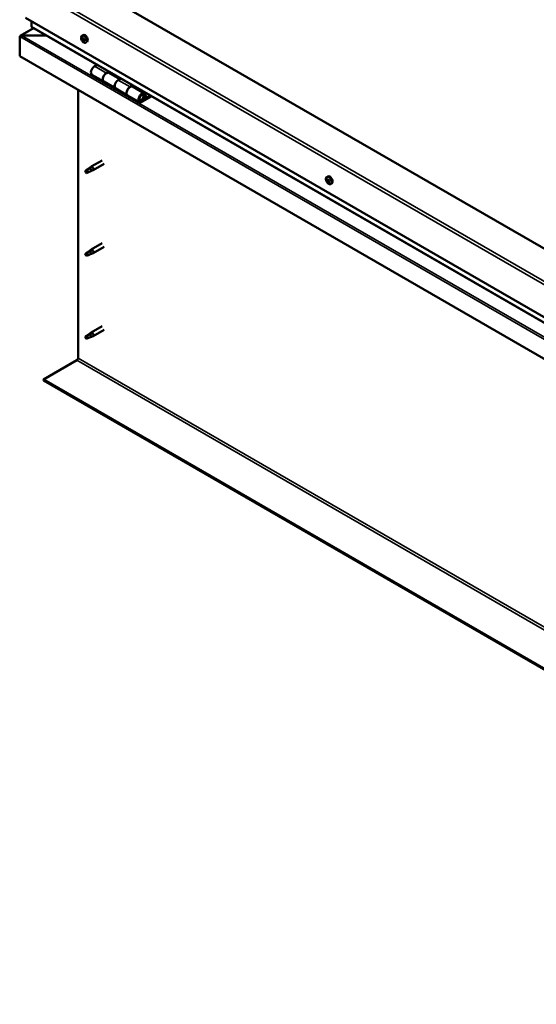
# Model space of a CAD drawing. Units: millimetres. Extents: x -5894 to 24199, y 3204 to 8837.
# Drawn here: x -1926 to -1310, y 3417 to 4590 of the extents above; entities that cross this region are included whole.
import ezdxf

# ---------------------------------------------------------------- set-up
doc = ezdxf.new("R2010")
doc.units = ezdxf.units.MM
doc.header["$LTSCALE"] = 25
doc.layers.add('Visible (ISO)', color=7, linetype='Continuous', lineweight=50)
doc.layers.add('Visible Narrow (ISO)', color=7, linetype='Continuous', lineweight=35)

msp = doc.modelspace()

# ---------------------------------------------------------------- linework, layer by layer
at = {"layer": 'Visible (ISO)'}
for p, q in [((-610.4, 3918.2), (-1847.8, 4632.6)), ((-1918.6, 4591.8), (-610.4, 3836.5)), ((-1911.5, 4581.6), (-1911.5, 4587.7)), ((-1911.5, 4587.7), (-1911.5, 4581.6)), ((-1909, 4579.8), (-1924.9, 4570.6)), ((-610.4, 3830.1), (-1911.1, 4581)), ((-1925.6, 4569.7), (-1925.6, 4569.7)), ((-1925.6, 4546.5), (-1925.6, 4569.7)), ((-1925.6, 4569.7), (-1925.6, 4546.5)), ((-1925.6, 4569.7), (-1925.6, 4569.7)), ((-1925.6, 4546.5), (-1925.6, 4569.7)), ((-1925.6, 4569.7), (-1925.6, 4569.7)), ((-1923.4, 4571), (-1893.7, 4571)), ((-1893.7, 4571), (-1923.4, 4571)), ((-1851.6, 4570.6), (-1850.2, 4571.4)), ((-1850.8, 4567.5), (-1850.2, 4567.8)), ((-1849.5, 4564.5), (-1848.8, 4564.9)), ((-1846.8, 4562.4), (-1845.5, 4563.2)), ((-1925.6, 4546.5), (-1925.6, 4546.5)), ((-610.4, 3787.1), (-1925.6, 4546.5)), ((-1833.3, 4536.1), (-1836.5, 4534.2)), ((-1822.4, 4526.1), (-1819.1, 4527.9)), ((-1839.5, 4524.1), (-1825.4, 4516)), ((-1811.2, 4507.8), (-1825.4, 4516)), ((-1806.5, 4518.9), (-1819.4, 4526.4)), ((-1817.7, 4527.1), (-1819.2, 4526.3)), ((-1818.8, 4526.5), (-1818.5, 4526.3)), ((-1818.6, 4525.9), (-1818.5, 4526.3)), ((-1818.5, 4526.3), (-1817.2, 4526.5)), ((-1818, 4527), (-1817.2, 4526.5)), ((-1817.2, 4526.5), (-1817.5, 4525.3)), ((-1805, 4519.8), (-1808.3, 4517.9)), ((-1856, 4186.6), (-1856, 4506.3)), ((-1811.3, 4507.8), (-1797.1, 4499.6)), ((-1794.1, 4509.7), (-1790.9, 4511.6)), ((-1777, 4501.9), (-1791.1, 4510)), ((-1789.5, 4510.8), (-1790.9, 4509.9)), ((-1790.6, 4510.2), (-1790.2, 4510)), ((-1790.3, 4509.6), (-1790.2, 4510)), ((-1790.2, 4510), (-1788.9, 4510.2)), ((-1789.7, 4510.6), (-1788.9, 4510.2)), ((-1788.9, 4510.2), (-1789.2, 4508.9)), ((-1783, 4491.5), (-1797.1, 4499.6)), ((-1769.7, 4499.4), (-1780, 4493.4)), ((-1768.2, 4498.5), (-1780, 4491.8)), ((-1776.1, 4496.1), (-1778.3, 4497.4)), ((-1777.3, 4499.3), (-1776.1, 4496.1)), ((-1776.1, 4496.1), (-1774.7, 4497.4)), ((-1774.7, 4497.4), (-1776, 4500.6)), ((-1827.5, 4422.2), (-1840.6, 4414.7)), ((-1846, 4410.4), (-1846.8, 4408.3)), ((-1841.9, 4412.8), (-1846, 4410.4)), ((-1842.7, 4413), (-1840.6, 4414.6)), ((-1840, 4414.1), (-1841.9, 4412.8)), ((-1840.2, 4409.6), (-1838.2, 4410.5)), ((-1825.1, 4418), (-1838.2, 4410.5)), ((-1846, 4407.1), (-1846.8, 4408.3)), ((-1844.6, 4407.9), (-1846, 4407.1)), ((-1559.9, 4402.2), (-1558.5, 4403)), ((-1559.8, 4398), (-1558.6, 4398.6)), ((-1558.8, 4399.1), (-1558.4, 4399.4)), ((-1558.1, 4396.1), (-1557.3, 4396.5)), ((-1557.2, 4397.2), (-1557.1, 4397.2)), ((-1555.1, 4394), (-1553.8, 4394.8)), ((-1827.5, 4323.4), (-1840.6, 4315.9)), ((-1825.1, 4319.3), (-1838.2, 4311.7)), ((-1846, 4311.6), (-1846.8, 4309.5)), ((-1846, 4308.3), (-1846.8, 4309.5)), ((-1841.9, 4314), (-1846, 4311.6)), ((-1844.6, 4309.1), (-1846, 4308.3)), ((-1842.7, 4314.2), (-1840.6, 4315.8)), ((-1840, 4315.3), (-1841.9, 4314)), ((-1840.2, 4310.8), (-1838.2, 4311.7)), ((-1827.5, 4224.6), (-1840.6, 4217.1)), ((-1846, 4212.9), (-1846.8, 4210.7)), ((-1841.9, 4215.2), (-1846, 4212.9)), ((-1842.7, 4215.4), (-1840.6, 4217)), ((-1840, 4216.5), (-1841.9, 4215.2)), ((-1840.2, 4212), (-1838.2, 4212.9)), ((-1825.1, 4220.5), (-1838.2, 4212.9)), ((-1846, 4209.5), (-1846.8, 4210.7)), ((-1844.6, 4210.3), (-1846, 4209.5)), ((-1897.3, 4161.1), (-1857.4, 4184.2)), ((-610.4, 3418.1), (-1897.3, 4161.1)), ((-1897.3, 4161.1), (-1897.3, 4159.9)), ((-1897.3, 4159.9), (-610.4, 3416.9))]:
    msp.add_line(p, q, dxfattribs=at)
for centre in [(-1844.7, 4569.1), (-1553, 4400.7)]:
    msp.add_arc(centre, 8, 204.1421, 215.8579, dxfattribs=at)
for centre, major_axis, start_param, end_param in [((-1910.1, 4581.6), (-1.41, 0), 0, 0.785398), ((-1910.1, 4581.6), (-1.41, 0), 0, 0.785398), ((-1923.4, 4569.7), (-2.26, 0), 4.712389, 6.220645), ((-1923.4, 4569.7), (-2.26, 0), 4.712389, 6.220645), ((-1924.5, 4569), (0.8, -1.39), 3.86445, 3.926991), ((-1924.5, 4570.3), (-0.8, -1.39), 5.435246, 5.497787), ((-1850.1, 4566), (-1.1, 1.91), 0.479064, 1.33168), ((-1851.3, 4567.2), (0.225, -0.39), 4.019714, 4.861305), ((-1850.1, 4566), (-1.1, 1.91), 5.715052, 6.567668), ((-1851.3, 4567.2), (-0.225, 0.39), 5.32702, 6.16861), ((-1851.8, 4566.7), (0.394, -0.682), 0.091032, 1.719712), ((-1851.2, 4565.7), (-0.225, 0.39), 0.091032, 0.932622), ((-1851.2, 4568.1), (0.394, -0.682), 5.32702, 6.9557), ((-1851.2, 4565.7), (0.225, -0.39), 5.066912, 5.908502), ((-1850.1, 4566), (-1.1, 1.91), 1.526262, 2.378877), ((-1850.8, 4564.6), (-0.394, 0.682), 4.279822, 5.908502), ((-1850.3, 4567.5), (-0.225, 0.39), 6.114109, 6.9557), ((-1850, 4566.3), (-0.225, 0.39), 0.091032, 2.76691), ((-1850.7, 4567.4), (0.394, -0.682), 0.091032, 1.710573), ((-1850, 4564.4), (0.225, -0.39), 4.279822, 5.121412), ((-1847.8, 4567.3), (-2.37, 4.11), 3.141593, 6.283185), ((-1850.1, 4566), (1.1, -1.91), 1.526262, 2.378877), ((-1850.3, 4567.5), (-0.225, 0.39), 4.279822, 5.121412), ((-1849.5, 4567.4), (0.394, -0.682), 4.279822, 5.908502), ((-1849.7, 4565.2), (-0.394, 0.682), 4.279822, 5.908502), ((-1850.1, 4566), (1.1, -1.91), 5.715052, 6.567668), ((-1850, 4564.4), (0.225, -0.39), 6.114109, 6.9557), ((-1849.1, 4563.8), (-0.394, 0.682), 5.32702, 6.9557), ((-1849.1, 4566.3), (-0.225, 0.39), 5.066912, 5.908502), ((-1848.8, 4565.1), (0.225, -0.39), 4.279822, 5.125225), ((-1848.4, 4565.2), (-0.394, 0.682), 0.091032, 1.719712), ((-1849, 4564.7), (0.225, -0.39), 5.32702, 6.16861), ((-1849.1, 4566.3), (0.225, -0.39), 0.091032, 0.932622), ((-1850.1, 4566), (1.1, -1.91), 0.479064, 1.33168), ((-1849, 4564.7), (-0.225, 0.39), 4.019714, 4.861305), ((-1836.5, 4529.3), (-3, -5.2), 3.926991, 6.283185), ((-1822.4, 4521.2), (-3, -5.2), 3.926991, 6.283923), ((-1822.4, 4521.2), (3, 5.2), 0, 3.141593), ((-1808.2, 4513), (-3, -5.2), 3.926991, 6.283185), ((-1808.3, 4513), (-3, -5.2), 3.926991, 6.283185), ((-1794.1, 4504.8), (3, 5.2), 0, 3.141593), ((-1794.1, 4504.8), (-3, -5.2), 3.926991, 6.283923), ((-1780, 4496.7), (3, 5.2), 5.846853, 10.210176), ((-1780, 4496.7), (-2, -3.46), 2.70526, 7.068583), ((-1846, 4408.8), (-1.02, 1.78), 3.861865, 5.497787), ((-1841.9, 4411.1), (1.02, -1.78), 0.133634, 2.356194), ((-1839.4, 4412.6), (1.2, -2.08), 6.213805, 9.494158), ((-1846, 4408.8), (1.02, -1.78), 3.861865, 5.497787), ((-1558.5, 4397.6), (-1.1, 1.91), 0.310989, 1.163604), ((-1559.5, 4399), (0.225, -0.39), 3.851639, 4.693229), ((-1560.2, 4398.7), (0.394, -0.682), 6.206142, 7.834822), ((-1558.5, 4397.6), (-1.1, 1.91), 5.546977, 6.399592), ((-1559.5, 4399), (-0.225, 0.39), 5.158944, 6.000535), ((-1559.2, 4399.8), (0.394, -0.682), 5.158944, 6.787624), ((-1558.4, 4398.2), (-0.225, 0.39), 0.127817, 2.598834), ((-1558.4, 4399), (-0.225, 0.39), 5.946034, 6.787624), ((-1559, 4399.3), (0.394, -0.682), 0, 1.211659), ((-1556.2, 4398.9), (-2.38, 4.11), 3.141593, 6.283185), ((-1558.5, 4397.6), (1.1, -1.91), 1.358186, 2.210802), ((-1558.4, 4399), (-0.225, 0.39), 4.111747, 4.953337), ((-1557.5, 4398.7), (-0.394, 0.682), 0.970154, 2.598834), ((-1559.6, 4397.6), (-0.225, 0.39), 6.206142, 7.047732), ((-1559.6, 4397.6), (0.225, -0.39), 4.898836, 5.740427), ((-1558.5, 4397.6), (-1.1, 1.91), 1.358186, 2.210802), ((-1559.4, 4396.5), (0.394, -0.682), 0.970154, 2.598834), ((-1558.5, 4396.1), (0.225, -0.39), 4.111747, 4.953337), ((-1558.2, 4397.1), (0.394, -0.682), 0.970154, 2.598834), ((-1558.5, 4396.1), (0.225, -0.39), 5.946034, 6.787624), ((-1558.5, 4397.6), (1.1, -1.91), 5.546977, 6.399592), ((-1557.7, 4395.4), (-0.394, 0.682), 5.158944, 6.787624), ((-1557.4, 4396.8), (0.225, -0.39), 4.111747, 5.429853), ((-1557.4, 4396.2), (0.225, -0.39), 5.158944, 6.000535), ((-1557.3, 4397.6), (-0.225, 0.39), 4.898836, 5.740427), ((-1556.8, 4396.5), (-0.394, 0.682), 6.206142, 7.834822), ((-1557.4, 4396.2), (-0.225, 0.39), 3.851639, 4.693229), ((-1558.5, 4397.6), (1.1, -1.91), 0.310989, 1.163604), ((-1557.3, 4397.6), (0.225, -0.39), 6.206142, 7.047732), ((-1846, 4310), (1.02, -1.78), 3.861865, 5.497787), ((-1846, 4310), (-1.02, 1.78), 3.861865, 5.497787), ((-1841.9, 4312.3), (1.02, -1.78), 0.133634, 2.356194), ((-1839.4, 4313.8), (1.2, -2.08), 6.213805, 9.494158), ((-1846, 4211.2), (1.02, -1.78), 3.861865, 5.497787), ((-1846, 4211.2), (-1.02, 1.78), 3.861865, 5.497787), ((-1841.9, 4213.5), (1.02, -1.78), 0.133634, 2.356194), ((-1839.4, 4215), (1.2, -2.08), 6.213805, 9.494158), ((-1857.4, 4185.8), (-1, -1.73), 0.785398, 2.356194)]:
    msp.add_ellipse(centre, major_axis=major_axis, ratio=0.57735, start_param=start_param, end_param=end_param, dxfattribs=at)
for points, knots in [([(-1852, 4565.8), (-1852.2, 4566.2), (-1852.3, 4566.6), (-1852.5, 4567.4), (-1852.6, 4567.8), (-1852.6, 4568.6), (-1852.6, 4568.9), (-1852.4, 4569.5), (-1852.3, 4569.8), (-1852, 4570.3), (-1851.8, 4570.5), (-1851.6, 4570.6)], [1.60484, 1.60484, 1.60484, 1.60484, 1.883825, 1.883825, 2.162811, 2.162811, 2.441796, 2.441796, 2.720782, 2.720782, 2.999767, 2.999767, 2.999767, 2.999767]), ([(-1851.6, 4567.4), (-1851.6, 4567.4), (-1851.6, 4567.5), (-1851.6, 4567.5), (-1851.6, 4567.6), (-1851.5, 4567.6), (-1851.5, 4567.6), (-1851.5, 4567.6)], [0.17438702, 0.17438702, 0.17438702, 0.17438702, 0.18896797, 0.18896797, 0.20586323, 0.20586323, 0.21737851, 0.21737851, 0.21737851, 0.21737851]), ([(-1851.3, 4565.4), (-1851.3, 4565.5), (-1851.3, 4565.5), (-1851.4, 4565.6), (-1851.4, 4565.7), (-1851.5, 4565.7), (-1851.5, 4565.8), (-1851.5, 4565.8)], [0.17438702, 0.17438702, 0.17438702, 0.17438702, 0.18896797, 0.18896797, 0.20586323, 0.20586323, 0.21737852, 0.21737852, 0.21737852, 0.21737852]), ([(-1846.8, 4562.4), (-1847, 4562.3), (-1847.3, 4562.2), (-1847.9, 4562.2), (-1848.2, 4562.2), (-1848.8, 4562.4), (-1849.1, 4562.5), (-1849.8, 4562.9), (-1850.1, 4563.2), (-1850.7, 4563.8), (-1850.9, 4564.1), (-1851.2, 4564.4)], [6.14136, 6.14136, 6.14136, 6.14136, 6.420345, 6.420345, 6.699331, 6.699331, 6.978316, 6.978316, 7.257302, 7.257302, 7.536287, 7.536287, 7.536287, 7.536287]), ([(-1850.5, 4567.9), (-1850.4, 4567.9), (-1850.4, 4567.9), (-1850.3, 4567.9), (-1850.3, 4567.9), (-1850.2, 4567.9), (-1850.2, 4567.8), (-1850.2, 4567.8)], [0.17438702, 0.17438702, 0.17438702, 0.17438702, 0.18896797, 0.18896797, 0.20586323, 0.20586323, 0.21737851, 0.21737851, 0.21737851, 0.21737851]), ([(-1849.8, 4564), (-1849.8, 4564), (-1849.9, 4564), (-1849.9, 4564), (-1850, 4564.1), (-1850, 4564.1), (-1850.1, 4564.1), (-1850.1, 4564.2)], [0.17438702, 0.17438702, 0.17438702, 0.17438702, 0.18896797, 0.18896797, 0.20586323, 0.20586323, 0.21737852, 0.21737852, 0.21737852, 0.21737852]), ([(-1849, 4566.5), (-1849, 4566.5), (-1848.9, 4566.5), (-1848.9, 4566.4), (-1848.8, 4566.3), (-1848.8, 4566.2), (-1848.8, 4566.2), (-1848.8, 4566.1)], [0.17438702, 0.17438702, 0.17438702, 0.17438702, 0.18896797, 0.18896797, 0.20586323, 0.20586323, 0.21737852, 0.21737852, 0.21737852, 0.21737852]), ([(-1848.7, 4564.6), (-1848.6, 4564.5), (-1848.6, 4564.5), (-1848.7, 4564.4), (-1848.7, 4564.4), (-1848.7, 4564.3), (-1848.7, 4564.3), (-1848.8, 4564.3)], [0.17438702, 0.17438702, 0.17438702, 0.17438702, 0.18896797, 0.18896797, 0.20586323, 0.20586323, 0.21737852, 0.21737852, 0.21737852, 0.21737852]), ([(-1782.5, 4493.7), (-1782.4, 4493.7), (-1782.3, 4493.7), (-1782, 4493.7), (-1781.7, 4493.7), (-1781.2, 4493.9), (-1780.8, 4494), (-1780.2, 4494.4), (-1779.9, 4494.7), (-1779.4, 4495.3), (-1779.1, 4495.6), (-1778.7, 4496.3), (-1778.5, 4496.7), (-1778.3, 4497.5), (-1778.2, 4497.9), (-1778.1, 4498.6), (-1778.1, 4499), (-1778.3, 4499.7), (-1778.4, 4500), (-1778.6, 4500.2), (-1778.6, 4500.3), (-1778.7, 4500.3)], [0.923843, 0.923843, 0.923843, 0.923843, 0.99245, 0.99245, 1.275856, 1.275856, 1.603156, 1.603156, 1.945171, 1.945171, 2.284478, 2.284478, 2.621844, 2.621844, 2.960749, 2.960749, 3.30275, 3.30275, 3.633096, 3.633096, 3.684957, 3.684957, 3.684957, 3.684957]), ([(-1847.4, 4409.7), (-1847.2, 4409.9), (-1846.9, 4410), (-1846.1, 4410.6), (-1845.6, 4410.9), (-1844.5, 4411.8), (-1844, 4412.2), (-1843.3, 4412.6), (-1843.2, 4412.7), (-1843, 4412.8)], [1.0296095, 1.0296095, 1.0296095, 1.0296095, 1.1266468, 1.1266468, 1.3399415, 1.3399415, 1.5532361, 1.5532361, 1.5988171, 1.5988171, 1.5988171, 1.5988171]), ([(-1843, 4412.8), (-1842.8, 4413), (-1842.6, 4413.1), (-1842.1, 4413.5), (-1841.8, 4413.7), (-1841.2, 4414), (-1840.8, 4414.1), (-1840.4, 4414.2), (-1840.3, 4414.2), (-1840.2, 4414.1), (-1840.1, 4414.1), (-1840, 4414.1)], [0.9722954, 0.9722954, 0.9722954, 0.9722954, 1.054543, 1.054543, 1.1645704, 1.1645704, 1.2620554, 1.2620554, 1.289972, 1.289972, 1.3178886, 1.3178886, 1.3178886, 1.3178886]), ([(-1844.5, 4407.8), (-1844.3, 4407.9), (-1844, 4408.1), (-1843.3, 4408.4), (-1842.8, 4408.6), (-1841.8, 4409), (-1841.3, 4409.2), (-1840.9, 4409.4), (-1840.8, 4409.4), (-1840.7, 4409.4)], [1.0298299, 1.0298299, 1.0298299, 1.0298299, 1.1268672, 1.1268672, 1.3401618, 1.3401618, 1.5534565, 1.5534565, 1.5990374, 1.5990374, 1.5990374, 1.5990374]), ([(-1840.7, 4409.4), (-1840.6, 4409.5), (-1840.4, 4409.5), (-1840.2, 4409.6), (-1840.2, 4409.6), (-1840.2, 4409.6)], [0.9725494, 0.9725494, 0.9725494, 0.9725494, 1.0547969, 1.0547969, 1.0865436, 1.0865436, 1.0865436, 1.0865436]), ([(-1560.3, 4397.4), (-1560.5, 4397.8), (-1560.6, 4398.2), (-1560.8, 4399), (-1560.9, 4399.4), (-1560.9, 4400.2), (-1560.9, 4400.5), (-1560.8, 4401.1), (-1560.6, 4401.4), (-1560.3, 4401.9), (-1560.1, 4402.1), (-1559.9, 4402.2)], [1.436764, 1.436764, 1.436764, 1.436764, 1.71575, 1.71575, 1.994735, 1.994735, 2.273721, 2.273721, 2.552706, 2.552706, 2.831692, 2.831692, 2.831692, 2.831692]), ([(-1559.8, 4399.2), (-1559.8, 4399.2), (-1559.8, 4399.3), (-1559.8, 4399.3), (-1559.8, 4399.4), (-1559.7, 4399.4), (-1559.7, 4399.4), (-1559.7, 4399.4)], [0.17438702, 0.17438702, 0.17438702, 0.17438702, 0.18896797, 0.18896797, 0.20586323, 0.20586323, 0.21737851, 0.21737851, 0.21737851, 0.21737851]), ([(-1558.5, 4399.4), (-1558.5, 4399.4), (-1558.5, 4399.4), (-1558.4, 4399.4), (-1558.3, 4399.3), (-1558.3, 4399.3), (-1558.3, 4399.3), (-1558.2, 4399.2)], [0.17438702, 0.17438702, 0.17438702, 0.17438702, 0.18896797, 0.18896797, 0.20586323, 0.20586323, 0.21737851, 0.21737851, 0.21737851, 0.21737851]), ([(-1559.8, 4397.4), (-1559.8, 4397.4), (-1559.8, 4397.4), (-1559.9, 4397.5), (-1559.9, 4397.6), (-1559.9, 4397.7), (-1559.9, 4397.7), (-1559.9, 4397.7)], [0.17438702, 0.17438702, 0.17438702, 0.17438702, 0.18896797, 0.18896797, 0.20586323, 0.20586323, 0.21737852, 0.21737852, 0.21737852, 0.21737852]), ([(-1555.1, 4394), (-1555.4, 4393.9), (-1555.6, 4393.8), (-1556.2, 4393.8), (-1556.5, 4393.8), (-1557.1, 4394), (-1557.5, 4394.1), (-1558.1, 4394.5), (-1558.4, 4394.8), (-1559, 4395.4), (-1559.3, 4395.7), (-1559.5, 4396)], [5.973284, 5.973284, 5.973284, 5.973284, 6.25227, 6.25227, 6.531255, 6.531255, 6.810241, 6.810241, 7.089226, 7.089226, 7.368212, 7.368212, 7.368212, 7.368212]), ([(-1558.4, 4395.7), (-1558.4, 4395.7), (-1558.4, 4395.7), (-1558.5, 4395.8), (-1558.6, 4395.8), (-1558.6, 4395.9), (-1558.7, 4395.9), (-1558.7, 4395.9)], [0.17438702, 0.17438702, 0.17438702, 0.17438702, 0.18896797, 0.18896797, 0.20586323, 0.20586323, 0.21737852, 0.21737852, 0.21737852, 0.21737852]), ([(-1557.1, 4396), (-1557.1, 4395.9), (-1557.1, 4395.9), (-1557.1, 4395.8), (-1557.1, 4395.8), (-1557.2, 4395.8), (-1557.2, 4395.8), (-1557.2, 4395.8)], [0.17438702, 0.17438702, 0.17438702, 0.17438702, 0.18896797, 0.18896797, 0.20586323, 0.20586323, 0.21737852, 0.21737852, 0.21737852, 0.21737852]), ([(-1557.1, 4397.8), (-1557.1, 4397.8), (-1557.1, 4397.7), (-1557, 4397.6), (-1557, 4397.6), (-1557, 4397.5), (-1557, 4397.4), (-1557, 4397.4)], [0.17438702, 0.17438702, 0.17438702, 0.17438702, 0.18896797, 0.18896797, 0.20586323, 0.20586323, 0.21737852, 0.21737852, 0.21737852, 0.21737852]), ([(-1847.4, 4310.9), (-1847.2, 4311.1), (-1846.9, 4311.2), (-1846.1, 4311.8), (-1845.6, 4312.2), (-1844.5, 4313), (-1844, 4313.4), (-1843.3, 4313.8), (-1843.2, 4313.9), (-1843, 4314)], [1.0296095, 1.0296095, 1.0296095, 1.0296095, 1.1266468, 1.1266468, 1.3399415, 1.3399415, 1.5532361, 1.5532361, 1.5988171, 1.5988171, 1.5988171, 1.5988171]), ([(-1844.5, 4309), (-1844.3, 4309.2), (-1844, 4309.3), (-1843.3, 4309.6), (-1842.8, 4309.8), (-1841.8, 4310.2), (-1841.3, 4310.4), (-1840.9, 4310.6), (-1840.8, 4310.6), (-1840.7, 4310.6)], [1.0298299, 1.0298299, 1.0298299, 1.0298299, 1.1268672, 1.1268672, 1.3401618, 1.3401618, 1.5534565, 1.5534565, 1.5990374, 1.5990374, 1.5990374, 1.5990374]), ([(-1843, 4314), (-1842.8, 4314.2), (-1842.6, 4314.3), (-1842.1, 4314.7), (-1841.8, 4314.9), (-1841.2, 4315.2), (-1840.8, 4315.3), (-1840.4, 4315.4), (-1840.3, 4315.4), (-1840.2, 4315.3), (-1840.1, 4315.3), (-1840, 4315.3)], [0.9722954, 0.9722954, 0.9722954, 0.9722954, 1.054543, 1.054543, 1.1645704, 1.1645704, 1.2620554, 1.2620554, 1.289972, 1.289972, 1.3178886, 1.3178886, 1.3178886, 1.3178886]), ([(-1840.7, 4310.6), (-1840.6, 4310.7), (-1840.4, 4310.7), (-1840.2, 4310.8), (-1840.2, 4310.8), (-1840.2, 4310.8)], [0.9725494, 0.9725494, 0.9725494, 0.9725494, 1.0547969, 1.0547969, 1.0865436, 1.0865436, 1.0865436, 1.0865436]), ([(-1847.4, 4212.1), (-1847.2, 4212.3), (-1846.9, 4212.4), (-1846.1, 4213), (-1845.6, 4213.4), (-1844.5, 4214.2), (-1844, 4214.6), (-1843.3, 4215), (-1843.2, 4215.1), (-1843, 4215.2)], [1.0296095, 1.0296095, 1.0296095, 1.0296095, 1.1266468, 1.1266468, 1.3399415, 1.3399415, 1.5532361, 1.5532361, 1.5988171, 1.5988171, 1.5988171, 1.5988171]), ([(-1844.5, 4210.2), (-1844.3, 4210.4), (-1844, 4210.5), (-1843.3, 4210.8), (-1842.8, 4211), (-1841.8, 4211.4), (-1841.3, 4211.6), (-1840.9, 4211.8), (-1840.8, 4211.8), (-1840.7, 4211.8)], [1.0298299, 1.0298299, 1.0298299, 1.0298299, 1.1268672, 1.1268672, 1.3401618, 1.3401618, 1.5534565, 1.5534565, 1.5990374, 1.5990374, 1.5990374, 1.5990374]), ([(-1843, 4215.2), (-1842.8, 4215.4), (-1842.6, 4215.5), (-1842.1, 4215.9), (-1841.8, 4216.1), (-1841.2, 4216.4), (-1840.8, 4216.5), (-1840.4, 4216.6), (-1840.3, 4216.6), (-1840.2, 4216.6), (-1840.1, 4216.5), (-1840, 4216.5)], [0.9722954, 0.9722954, 0.9722954, 0.9722954, 1.054543, 1.054543, 1.1645704, 1.1645704, 1.2620554, 1.2620554, 1.289972, 1.289972, 1.3178886, 1.3178886, 1.3178886, 1.3178886]), ([(-1840.7, 4211.8), (-1840.6, 4211.9), (-1840.4, 4211.9), (-1840.2, 4212), (-1840.2, 4212), (-1840.2, 4212)], [0.9725494, 0.9725494, 0.9725494, 0.9725494, 1.0547969, 1.0547969, 1.0865436, 1.0865436, 1.0865436, 1.0865436])]:
    msp.add_open_spline(points, degree=3, knots=knots, dxfattribs=at)
for points in [[(-1846.8, 4408.3), (-1847, 4408.7), (-1847.2, 4409.2), (-1847.4, 4409.7)], [(-1846.8, 4408.3), (-1846, 4408.2), (-1845.3, 4408), (-1844.5, 4407.8)], [(-1846.8, 4309.5), (-1847, 4309.9), (-1847.2, 4310.4), (-1847.4, 4310.9)], [(-1846.8, 4309.5), (-1846, 4309.4), (-1845.3, 4309.2), (-1844.5, 4309)], [(-1846.8, 4210.7), (-1847, 4211.1), (-1847.2, 4211.6), (-1847.4, 4212.1)], [(-1846.8, 4210.7), (-1846, 4210.6), (-1845.3, 4210.4), (-1844.5, 4210.2)]]:
    msp.add_open_spline(points, degree=3, dxfattribs=at)
at = {"layer": 'Visible Narrow (ISO)'}
for p, q in [((-610.4, 3875.3), (-1918.6, 4630.6)), ((-1915, 4632.6), (-610.4, 3879.4)), ((-1908.5, 4579.5), (-1923.4, 4571)), ((-610.4, 3830.4), (-1911.5, 4581.6)), ((-1925.6, 4569.7), (-610.4, 3810.3)), ((-1923.4, 4571), (-610.4, 3812.9)), ((-1851.5, 4567), (-1850.8, 4567.4)), ((-1851.4, 4566.1), (-1850.3, 4566.7)), ((-1851, 4565.3), (-1849.9, 4565.9)), ((-1850.6, 4567.7), (-1850.3, 4567.9)), ((-1850.3, 4564.5), (-1849.1, 4565.1)), ((-1849, 4564.4), (-1848.7, 4564.6)), ((-1836.5, 4534.2), (-1822.4, 4526.1)), ((-1808.3, 4517.9), (-1794.1, 4509.7)), ((-1781, 4494), (-1780, 4493.4)), ((-1777.3, 4499.3), (-1778.4, 4500)), ((-1559.8, 4398.9), (-1559.3, 4399.1)), ((-1558.7, 4399.3), (-1558.5, 4399.4)), ((-1559.5, 4397.2), (-1558.4, 4397.8)), ((-1558.8, 4396.3), (-1557.7, 4396.9)), ((-1557.5, 4395.9), (-1557.1, 4396.1)), ((-1557.1, 4397.2), (-1557.1, 4397.2)), ((-1857.4, 4184.2), (-570.5, 3441.1)), ((-1856, 4186.6), (-569, 3443.6))]:
    msp.add_line(p, q, dxfattribs=at)
for centre, major_axis, start_param, end_param in [((-1849.3, 4566.5), (-2.33, 4.04), 1.746665, 7.678113), ((-1849.2, 4566.5), (-2.37, 4.11), 3.141593, 6.283185), ((-1780.7, 4497.1), (1.7, 2.94), 2.887222, 6.537556), ((-1557.6, 4398.1), (-2.33, 4.04), 1.746665, 7.678113), ((-1557.5, 4398.1), (-2.38, 4.11), 3.141593, 6.283185)]:
    msp.add_ellipse(centre, major_axis=major_axis, ratio=0.57735, start_param=start_param, end_param=end_param, dxfattribs=at)

doc.saveas('drawing.dxf')
